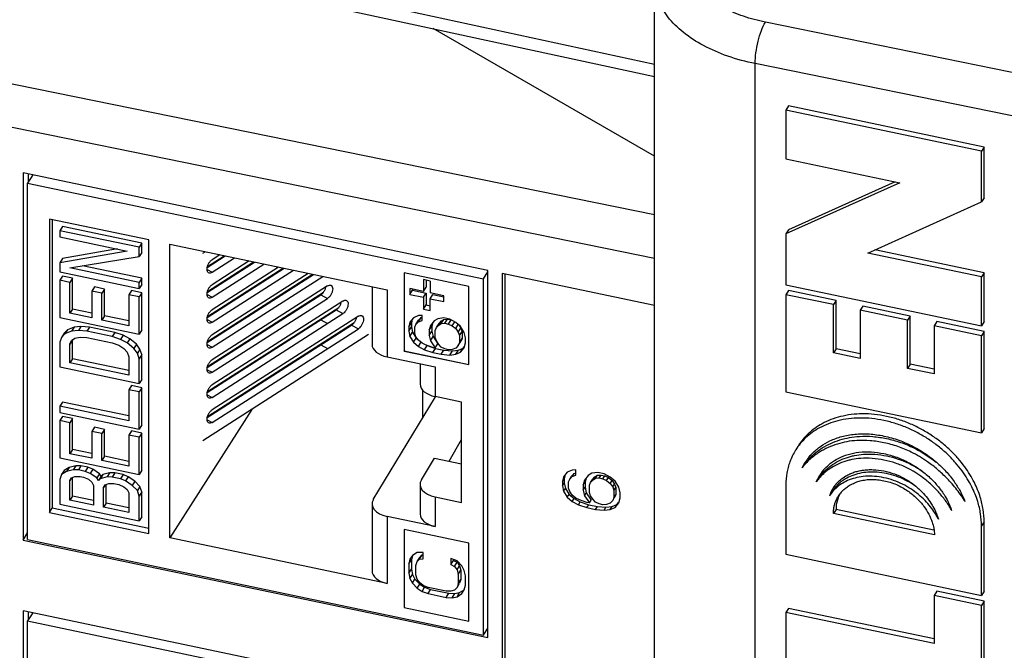
# Model space of a CAD drawing. Extents: x 0 to 42.5, y 0 to 27.
# Drawn here: x 27.9 to 28.7, y 19.1 to 19.5 of the extents above; entities that cross this region are included whole.
import ezdxf

# ---------------------------------------------------------------- set-up
doc = ezdxf.new("R2010")
doc.units = 0
doc.header["$LTSCALE"] = 1.867216
doc.header["$MEASUREMENT"] = 0
doc.layers.add('0_COMPONENTS', color=7, linetype='CONTINUOUS')

msp = doc.modelspace()

# ---------------------------------------------------------------- linework, layer by layer
at = {"layer": '0_COMPONENTS', "color": 7, "linetype": 'CONTINUOUS'}
for p, q in [((26.67669, 19.86944), (28.38905, 19.49865)), ((26.67972, 19.8593), (28.38905, 19.48916)), ((28.38905, 19.38379), (26.68128, 19.7317)), ((28.38905, 19.35068), (26.6736, 19.70016)), ((28.38905, 18.89954), (28.38905, 19.56252)), ((30.25518, 19.16753), (28.47351, 19.5305)), ((28.38905, 19.42847), (28.22083, 19.52559)), ((28.46582, 18.83651), (28.46582, 19.49895)), ((30.24749, 19.13599), (28.46582, 19.49895)), ((28.4912, 19.46675), (28.48921, 19.46359)), ((28.48921, 19.46359), (28.48921, 19.42643)), ((28.63808, 19.4323), (28.48921, 19.46359)), ((28.64007, 19.43547), (28.4912, 19.46675)), ((28.64007, 19.43547), (28.63808, 19.4323)), ((28.64007, 19.39689), (28.64007, 19.43547)), ((28.48921, 19.42643), (28.57582, 19.40823)), ((28.63808, 19.39372), (28.63808, 19.4323)), ((27.90874, 19.41589), (27.90874, 19.13631)), ((28.2623, 19.3416), (27.90874, 19.41589)), ((27.91616, 19.41433), (27.91223, 19.40809)), ((27.91273, 19.41505), (27.91273, 19.40888)), ((27.91223, 19.13684), (27.91223, 19.40809)), ((27.91223, 19.40809), (28.25894, 19.33523)), ((28.57582, 19.40823), (28.48921, 19.36928)), ((28.57238, 19.40896), (28.4912, 19.37244)), ((28.64007, 19.39689), (28.63808, 19.39372)), ((28.55147, 19.35477), (28.63808, 19.39372)), ((27.92881, 19.38067), (27.92881, 19.15729)), ((28.00446, 19.36478), (27.92881, 19.38067)), ((27.931, 19.38021), (27.931, 19.16077)), ((27.93868, 19.37498), (27.93668, 19.37181)), ((27.99898, 19.36231), (27.93868, 19.37498)), ((27.93668, 19.37181), (27.93668, 19.3671)), ((27.99698, 19.35914), (27.93668, 19.37181)), ((27.93668, 19.3671), (27.988, 19.35632)), ((28.4912, 19.37244), (28.48921, 19.36928)), ((28.48921, 19.36928), (28.48921, 19.3307)), ((27.99898, 19.36231), (27.99698, 19.35914)), ((27.99698, 19.35207), (27.99698, 19.35914)), ((27.99898, 19.35524), (27.99898, 19.36231)), ((28.00446, 19.14139), (28.00446, 19.36478)), ((28.02035, 19.13805), (28.02035, 19.36144)), ((28.02035, 19.36144), (28.18575, 19.32668)), ((27.988, 19.35632), (27.93668, 19.34745)), ((27.93868, 19.35062), (27.93668, 19.34745)), ((27.98063, 19.35786), (27.93868, 19.35062)), ((27.94438, 19.34348), (27.99698, 19.35207)), ((27.99898, 19.35524), (27.99698, 19.35207)), ((28.04548, 19.35465), (28.04724, 19.35578)), ((28.04887, 19.34381), (28.06253, 19.35257)), ((28.04907, 19.34464), (28.06171, 19.35274)), ((28.05843, 19.35343), (28.05261, 19.3497)), ((28.05261, 19.34017), (28.06962, 19.35108)), ((28.63808, 19.33657), (28.55147, 19.35477)), ((28.64007, 19.33973), (28.5569, 19.35721)), ((27.93668, 19.34745), (27.93668, 19.34038)), ((27.99698, 19.33242), (27.94438, 19.34348)), ((27.99898, 19.33559), (27.95398, 19.34504)), ((28.04887, 19.32476), (28.08491, 19.34787)), ((28.04887, 19.30571), (28.10728, 19.34317)), ((28.04907, 19.32559), (28.08409, 19.34804)), ((28.04907, 19.30653), (28.10647, 19.34334)), ((28.08081, 19.34873), (28.05261, 19.33065)), ((28.05261, 19.32112), (28.092, 19.34638)), ((28.10319, 19.34403), (28.05261, 19.3116)), ((27.93668, 19.34038), (27.99698, 19.32771)), ((27.93868, 19.33726), (27.93668, 19.33409)), ((27.94638, 19.33564), (27.93868, 19.33726)), ((27.94638, 19.33564), (27.94438, 19.33247)), ((27.94638, 19.31206), (27.94638, 19.33564)), ((27.99898, 19.33559), (27.99698, 19.33242)), ((27.99898, 19.33087), (27.99898, 19.33559)), ((28.04873, 19.34219), (28.05261, 19.34017)), ((28.04887, 19.28666), (28.12966, 19.33847)), ((28.04907, 19.28748), (28.12885, 19.33864)), ((28.05261, 19.30207), (28.11438, 19.34168)), ((28.12557, 19.33933), (28.05261, 19.29254)), ((28.05261, 19.28302), (28.13676, 19.33697)), ((28.19864, 19.33972), (28.19864, 19.28019)), ((28.24797, 19.32936), (28.19864, 19.33972)), ((28.19874, 19.33972), (28.19874, 19.28034)), ((28.25894, 19.33523), (28.2623, 19.34057)), ((28.2623, 19.06201), (28.2623, 19.3416)), ((28.27326, 19.33929), (28.27326, 18.7263)), ((28.38905, 19.31496), (28.27326, 19.33929)), ((28.27526, 19.33887), (28.27526, 18.72947)), ((28.64007, 19.33973), (28.63808, 19.33657)), ((28.63808, 19.29942), (28.63808, 19.33657)), ((28.64007, 19.30258), (28.64007, 19.33973)), ((27.93668, 19.33409), (27.93668, 19.3058)), ((27.94438, 19.33247), (27.93668, 19.33409)), ((27.94438, 19.3089), (27.94438, 19.33247)), ((27.96305, 19.32899), (27.96106, 19.32583)), ((27.97075, 19.32737), (27.96305, 19.32899)), ((27.99698, 19.32771), (27.99698, 19.33242)), ((27.99898, 19.33087), (27.99698, 19.32771)), ((28.14043, 19.32981), (28.05261, 19.27349)), ((28.17424, 19.3291), (28.17424, 19.28516)), ((28.21341, 19.33457), (28.21341, 19.32557)), ((28.21859, 19.33348), (28.21341, 19.33457)), ((28.21341, 19.32557), (28.21541, 19.32873)), ((28.21541, 19.33415), (28.21541, 19.32873)), ((28.21859, 19.33348), (28.21859, 19.32448)), ((28.24797, 19.26982), (28.24797, 19.32936)), ((28.25894, 19.06399), (28.25894, 19.33523)), ((28.48921, 19.3307), (28.63808, 19.29942)), ((27.96106, 19.32583), (27.96106, 19.30539)), ((27.96876, 19.32421), (27.96106, 19.32583)), ((27.97075, 19.32737), (27.96876, 19.32421)), ((27.96876, 19.30378), (27.96876, 19.32421)), ((27.97075, 19.30694), (27.97075, 19.32737)), ((27.99128, 19.3262), (27.98928, 19.32304)), ((27.98928, 19.32304), (27.98928, 19.29946)), ((27.99698, 19.32142), (27.98928, 19.32304)), ((27.99898, 19.32459), (27.99128, 19.3262)), ((27.99898, 19.32459), (27.99698, 19.32142)), ((27.99698, 19.29313), (27.99698, 19.32142)), ((27.99898, 19.29629), (27.99898, 19.32459)), ((28.04873, 19.32314), (28.05261, 19.32112)), ((28.04887, 19.26761), (28.13523, 19.32298)), ((28.04907, 19.26843), (28.13723, 19.32496)), ((28.13523, 19.32298), (28.14043, 19.32028)), ((28.18575, 19.32668), (28.18575, 19.27575)), ((28.20306, 19.32775), (28.20306, 19.32325)), ((28.21341, 19.32557), (28.20306, 19.32775)), ((28.20306, 19.32325), (28.20505, 19.32641)), ((28.20306, 19.32325), (28.21341, 19.32107)), ((28.20505, 19.32733), (28.20505, 19.32641)), ((28.20505, 19.32641), (28.21541, 19.32423)), ((28.21341, 19.32107), (28.21541, 19.32423)), ((28.21341, 19.32107), (28.21341, 19.31207)), ((28.21541, 19.32423), (28.21541, 19.31523)), ((28.22895, 19.3223), (28.21859, 19.32448)), ((28.21859, 19.31998), (28.22059, 19.32315)), ((28.22059, 19.32315), (28.22877, 19.32143)), ((28.22895, 19.3178), (28.22895, 19.3223)), ((28.4912, 19.32624), (28.48921, 19.32308)), ((28.48921, 19.32308), (28.48921, 19.24925)), ((28.52539, 19.31548), (28.48921, 19.32308)), ((28.52738, 19.31864), (28.4912, 19.32624)), ((28.04907, 19.24938), (28.14894, 19.31342)), ((28.05261, 19.26397), (28.14043, 19.32028)), ((28.15214, 19.31826), (28.05261, 19.25444)), ((28.21341, 19.31207), (28.21541, 19.31523)), ((28.21541, 19.31523), (28.21859, 19.31456)), ((28.21859, 19.31098), (28.21859, 19.31998)), ((28.21859, 19.31998), (28.22895, 19.3178)), ((28.52738, 19.31864), (28.52539, 19.31548)), ((28.52539, 19.2788), (28.52539, 19.31548)), ((28.52738, 19.28197), (28.52738, 19.31864)), ((28.54766, 19.31438), (28.54567, 19.31121)), ((28.58361, 19.30683), (28.54766, 19.31438)), ((27.93668, 19.3058), (27.99698, 19.29313)), ((27.94638, 19.31206), (27.94438, 19.3089)), ((27.96106, 19.30539), (27.94438, 19.3089)), ((27.96106, 19.30898), (27.94638, 19.31206)), ((27.97075, 19.30694), (27.96876, 19.30378)), ((27.98928, 19.30305), (27.97075, 19.30694)), ((28.04887, 19.24856), (28.14694, 19.31144)), ((28.05261, 19.24491), (28.15214, 19.30874)), ((28.16385, 19.30672), (28.05261, 19.23539)), ((28.14694, 19.31144), (28.15214, 19.30874)), ((28.20584, 19.30556), (28.20309, 19.30223)), ((28.20952, 19.30713), (28.20584, 19.30556)), ((28.21227, 19.30733), (28.20952, 19.30713)), ((28.20952, 19.30244), (28.21151, 19.30561)), ((28.20968, 19.30365), (28.21151, 19.30561)), ((28.21151, 19.30561), (28.21227, 19.30588)), ((28.21227, 19.30343), (28.21227, 19.30733)), ((28.21341, 19.31207), (28.21859, 19.31098)), ((28.54567, 19.31121), (28.54567, 19.27454)), ((28.58162, 19.30366), (28.54567, 19.31121)), ((28.58361, 19.30683), (28.58162, 19.30366)), ((28.58361, 19.27015), (28.58361, 19.30683)), ((27.94766, 19.29843), (27.94253, 19.29637)), ((27.94766, 19.29843), (27.94566, 19.29527)), ((27.95279, 19.29893), (27.94766, 19.29843)), ((27.95279, 19.29893), (27.9508, 19.29576)), ((27.95921, 19.29836), (27.95279, 19.29893)), ((27.95921, 19.29836), (27.95721, 19.2952)), ((27.97845, 19.29432), (27.95921, 19.29836)), ((27.98928, 19.29946), (27.96876, 19.30378)), ((28.04873, 19.30409), (28.05261, 19.30207)), ((28.04887, 19.2295), (28.15865, 19.2999)), ((28.04907, 19.23033), (28.16065, 19.30187)), ((28.13523, 19.30393), (28.14043, 19.30123)), ((28.15865, 19.2999), (28.16385, 19.29719)), ((28.20309, 19.30223), (28.20217, 19.29852)), ((28.20217, 19.29852), (28.20417, 19.30168)), ((28.20217, 19.29539), (28.20417, 19.29856)), ((28.20217, 19.29852), (28.20217, 19.29539)), ((28.20482, 19.30432), (28.20417, 19.30168)), ((28.20417, 19.30168), (28.20417, 19.29856)), ((28.20417, 19.29856), (28.20508, 19.29446)), ((28.20676, 19.29833), (28.20768, 19.30048)), ((28.20676, 19.29365), (28.20676, 19.29833)), ((28.20768, 19.30048), (28.20968, 19.30365)), ((28.20768, 19.30048), (28.20952, 19.30244)), ((28.20952, 19.30244), (28.21227, 19.30343)), ((28.2187, 19.29973), (28.21778, 19.29602)), ((28.21778, 19.29602), (28.21978, 19.29918)), ((28.22146, 19.30306), (28.2187, 19.29973)), ((28.22043, 19.30182), (28.21978, 19.29918)), ((28.21978, 19.29918), (28.21978, 19.29528)), ((28.22421, 19.30482), (28.22146, 19.30306)), ((28.22237, 19.29583), (28.22329, 19.29799)), ((28.22329, 19.29799), (28.22529, 19.30115)), ((28.22329, 19.29799), (28.22513, 19.29994)), ((28.2288, 19.30542), (28.22421, 19.30482)), ((28.22513, 19.29994), (28.22712, 19.30311)), ((28.22513, 19.29994), (28.22697, 19.30112)), ((28.22529, 19.30115), (28.22712, 19.30311)), ((28.22697, 19.30112), (28.22896, 19.30428)), ((28.22697, 19.30112), (28.22972, 19.30132)), ((28.22712, 19.30311), (28.22896, 19.30428)), ((28.23339, 19.30446), (28.2288, 19.30542)), ((28.22896, 19.30428), (28.23172, 19.30449)), ((28.22972, 19.30132), (28.23172, 19.30449)), ((28.22972, 19.30132), (28.23248, 19.30074)), ((28.23172, 19.30449), (28.23434, 19.30394)), ((28.23248, 19.30074), (28.23441, 19.30382)), ((28.23248, 19.30074), (28.23523, 19.29938)), ((28.23799, 19.30193), (28.23339, 19.30446)), ((28.23523, 19.29938), (28.23716, 19.30245)), ((28.23523, 19.29938), (28.23799, 19.29724)), ((28.24166, 19.29881), (28.23799, 19.30193)), ((28.23799, 19.29724), (28.23991, 19.3003)), ((28.24025, 19.30001), (28.24182, 19.29768)), ((28.24441, 19.29433), (28.24166, 19.29881)), ((28.58162, 19.26699), (28.58162, 19.30366)), ((28.60389, 19.30256), (28.6019, 19.2994)), ((28.6019, 19.2994), (28.6019, 19.26272)), ((28.63808, 19.2918), (28.6019, 19.2994)), ((28.64007, 19.29496), (28.60389, 19.30256)), ((28.64007, 19.30258), (28.63808, 19.29942)), ((27.93797, 19.2906), (27.93668, 19.28694)), ((27.93996, 19.29376), (27.93797, 19.2906)), ((27.94053, 19.2932), (27.93797, 19.2906)), ((27.94253, 19.29637), (27.93996, 19.29376)), ((27.94253, 19.29637), (27.94053, 19.2932)), ((27.94566, 19.29527), (27.94053, 19.2932)), ((27.9508, 19.29576), (27.94566, 19.29527)), ((27.94823, 19.29001), (27.95208, 19.29078)), ((27.95721, 19.2952), (27.9508, 19.29576)), ((27.95208, 19.29078), (27.95721, 19.29048)), ((27.97645, 19.29116), (27.95721, 19.2952)), ((27.95721, 19.29048), (27.97645, 19.28644)), ((27.97845, 19.29432), (27.97645, 19.29116)), ((27.98287, 19.28902), (27.97645, 19.29116)), ((27.98486, 19.29219), (27.97845, 19.29432)), ((27.98486, 19.29219), (27.98287, 19.28902)), ((27.99, 19.28954), (27.98486, 19.29219)), ((27.99898, 19.29629), (27.99698, 19.29313)), ((28.17166, 19.29267), (28.04544, 19.21174)), ((28.05261, 19.22586), (28.16385, 19.29719)), ((28.20217, 19.29539), (28.20309, 19.29129)), ((28.20309, 19.29129), (28.20508, 19.29446)), ((28.20309, 19.29129), (28.20584, 19.28681)), ((28.20508, 19.29446), (28.20784, 19.28997)), ((28.20768, 19.29111), (28.20676, 19.29365)), ((28.20952, 19.28838), (28.20768, 19.29111)), ((28.21778, 19.29602), (28.21778, 19.29211)), ((28.21778, 19.29211), (28.21978, 19.29528)), ((28.21778, 19.29211), (28.2187, 19.28801)), ((28.2187, 19.28801), (28.2207, 19.29118)), ((28.21978, 19.29528), (28.2207, 19.29118)), ((28.2207, 19.29118), (28.22437, 19.28572)), ((28.22237, 19.29037), (28.22237, 19.29583)), ((28.23799, 19.29724), (28.23982, 19.29451)), ((28.23982, 19.29451), (28.24182, 19.29768)), ((28.23982, 19.29451), (28.24074, 19.29198)), ((28.24074, 19.29198), (28.24274, 19.29514)), ((28.24074, 19.29198), (28.24074, 19.28651)), ((28.24182, 19.29768), (28.24274, 19.29514)), ((28.24274, 19.29514), (28.24274, 19.28967)), ((28.24533, 19.29023), (28.24441, 19.29433)), ((28.64007, 19.29496), (28.63808, 19.2918)), ((28.63808, 19.21797), (28.63808, 19.2918)), ((28.64007, 19.22114), (28.64007, 19.29496)), ((27.93668, 19.28694), (27.93668, 19.26808)), ((27.94638, 19.28849), (27.94438, 19.28532)), ((27.94438, 19.28532), (27.94566, 19.2882)), ((27.94438, 19.27118), (27.94438, 19.28532)), ((27.94566, 19.2882), (27.94823, 19.29001)), ((27.94638, 19.27434), (27.94638, 19.28849)), ((27.97645, 19.28644), (27.98159, 19.28458)), ((27.98159, 19.28458), (27.98543, 19.2822)), ((27.988, 19.28637), (27.98287, 19.28902)), ((27.99, 19.28954), (27.988, 19.28637)), ((27.99313, 19.28215), (27.988, 19.28637)), ((27.99513, 19.28531), (27.99, 19.28954)), ((27.99513, 19.28531), (27.99313, 19.28215)), ((27.99769, 19.28163), (27.99513, 19.28531)), ((28.04873, 19.28504), (28.05261, 19.28302)), ((28.13523, 19.28488), (28.14043, 19.28218)), ((28.20584, 19.28681), (28.20784, 19.28997)), ((28.20584, 19.28681), (28.20952, 19.28369)), ((28.20784, 19.28997), (28.20925, 19.28877)), ((28.21227, 19.28624), (28.20952, 19.28838)), ((28.20952, 19.28369), (28.21145, 19.28676)), ((28.20952, 19.28369), (28.21411, 19.28116)), ((28.21503, 19.28488), (28.21227, 19.28624)), ((28.21411, 19.28116), (28.2161, 19.28433)), ((28.22054, 19.28294), (28.21503, 19.28488)), ((28.21525, 19.2848), (28.2161, 19.28433)), ((28.2161, 19.28433), (28.22253, 19.2822)), ((28.2187, 19.28801), (28.22237, 19.28255)), ((28.22329, 19.28783), (28.22237, 19.29037)), ((28.22237, 19.28255), (28.22437, 19.28572)), ((28.22513, 19.2851), (28.22329, 19.28783)), ((28.22697, 19.28315), (28.22513, 19.2851)), ((28.22972, 19.28179), (28.22697, 19.28315)), ((28.23982, 19.28435), (28.23799, 19.2824)), ((28.23982, 19.28435), (28.24182, 19.28752)), ((28.24074, 19.28651), (28.23982, 19.28435)), ((28.24074, 19.28651), (28.24274, 19.28967)), ((28.24274, 19.28967), (28.24182, 19.28752)), ((28.24365, 19.28245), (28.24468, 19.28369)), ((28.24441, 19.28261), (28.24533, 19.28632)), ((28.24533, 19.28632), (28.24533, 19.29023)), ((27.98543, 19.2822), (27.988, 19.2793)), ((27.988, 19.2793), (27.98928, 19.27589)), ((27.98928, 19.27589), (27.98928, 19.26174)), ((27.9957, 19.27847), (27.99313, 19.28215)), ((27.99769, 19.28163), (27.9957, 19.27847)), ((27.99698, 19.27427), (27.9957, 19.27847)), ((27.99898, 19.27743), (27.99698, 19.27427)), ((27.99898, 19.27743), (27.99769, 19.28163)), ((27.99898, 19.25857), (27.99898, 19.27743)), ((28.18575, 19.27575), (28.22232, 19.26807)), ((28.19864, 19.28019), (28.19874, 19.28034)), ((28.19864, 19.28019), (28.24797, 19.26982)), ((28.19874, 19.28034), (28.24797, 19.27)), ((28.21411, 19.28116), (28.22054, 19.27903)), ((28.22237, 19.28255), (28.22054, 19.28294)), ((28.22054, 19.27903), (28.22253, 19.2822)), ((28.22054, 19.27903), (28.22697, 19.27768)), ((28.22253, 19.2822), (28.22896, 19.28085)), ((28.22697, 19.27768), (28.22896, 19.28085)), ((28.22697, 19.27768), (28.23339, 19.27711)), ((28.22896, 19.28085), (28.23539, 19.28028)), ((28.23248, 19.28121), (28.22972, 19.28179)), ((28.23523, 19.28141), (28.23248, 19.28121)), ((28.23339, 19.27711), (28.23539, 19.28028)), ((28.23339, 19.27711), (28.23799, 19.27771)), ((28.23799, 19.2824), (28.23523, 19.28141)), ((28.23539, 19.28028), (28.23998, 19.28087)), ((28.23799, 19.27771), (28.23998, 19.28087)), ((28.23799, 19.27771), (28.24166, 19.27928)), ((28.23998, 19.28087), (28.24365, 19.28245)), ((28.24166, 19.27928), (28.24441, 19.28261)), ((28.24166, 19.27928), (28.24365, 19.28245)), ((28.52738, 19.28197), (28.52539, 19.2788)), ((28.54567, 19.27454), (28.52539, 19.2788)), ((28.54567, 19.27812), (28.52738, 19.28197)), ((27.93668, 19.26808), (27.99698, 19.25541)), ((27.94638, 19.27434), (27.94438, 19.27118)), ((27.98928, 19.26174), (27.94438, 19.27118)), ((27.98928, 19.26532), (27.94638, 19.27434)), ((27.99698, 19.25541), (27.99698, 19.27427)), ((28.2108, 19.27049), (28.2108, 19.25492)), ((28.22232, 19.26807), (28.22232, 19.24551)), ((28.58361, 19.27015), (28.58162, 19.26699)), ((28.6019, 19.26631), (28.58361, 19.27015)), ((28.04873, 19.26598), (28.05261, 19.26397)), ((28.6019, 19.26272), (28.58162, 19.26699)), ((27.99128, 19.2539), (27.98928, 19.25074)), ((27.99898, 19.25228), (27.99128, 19.2539)), ((27.99898, 19.25857), (27.99698, 19.25541)), ((27.98928, 19.25074), (27.98928, 19.22716)), ((27.99698, 19.24912), (27.98928, 19.25074)), ((27.99898, 19.25228), (27.99698, 19.24912)), ((27.99698, 19.22083), (27.99698, 19.24912)), ((27.99898, 19.22399), (27.99898, 19.25228)), ((28.04873, 19.24693), (28.05261, 19.24491)), ((28.21272, 19.25041), (28.21272, 19.22912)), ((28.48921, 19.24925), (28.63808, 19.21797)), ((27.93868, 19.24138), (27.93668, 19.23821)), ((27.93668, 19.23821), (27.93668, 19.2335)), ((27.98928, 19.22716), (27.93668, 19.23821)), ((27.98928, 19.23075), (27.93868, 19.24138)), ((28.17524, 19.16722), (28.22255, 19.24536)), ((28.24221, 19.24133), (28.22232, 19.24551)), ((28.24221, 19.16492), (28.24221, 19.24133)), ((27.93668, 19.2335), (27.99698, 19.22083)), ((28.08273, 19.23565), (28.02035, 19.13805)), ((27.93868, 19.23038), (27.93668, 19.22721)), ((27.93668, 19.22721), (27.93668, 19.19892)), ((27.94438, 19.22559), (27.93668, 19.22721)), ((27.94638, 19.22876), (27.93868, 19.23038)), ((27.94638, 19.22876), (27.94438, 19.22559)), ((27.94438, 19.20202), (27.94438, 19.22559)), ((27.94638, 19.20518), (27.94638, 19.22876)), ((27.99898, 19.22399), (27.99698, 19.22083)), ((28.04873, 19.22788), (28.05261, 19.22586)), ((27.96305, 19.22211), (27.96106, 19.21895)), ((27.96106, 19.21895), (27.96106, 19.19851)), ((27.96876, 19.21733), (27.96106, 19.21895)), ((27.97075, 19.22049), (27.96305, 19.22211)), ((27.97075, 19.22049), (27.96876, 19.21733)), ((27.96876, 19.1969), (27.96876, 19.21733)), ((27.97075, 19.20006), (27.97075, 19.22049)), ((27.99128, 19.21932), (27.98928, 19.21616)), ((27.98928, 19.21616), (27.98928, 19.19258)), ((27.99698, 19.21454), (27.98928, 19.21616)), ((27.99898, 19.21771), (27.99128, 19.21932)), ((27.99898, 19.21771), (27.99698, 19.21454)), ((27.99898, 19.18941), (27.99898, 19.21771)), ((28.64007, 19.22114), (28.63808, 19.21797)), ((27.99698, 19.18625), (27.99698, 19.21454)), ((28.23301, 19.19622), (28.24221, 19.21278)), ((27.94638, 19.20518), (27.94438, 19.20202)), ((27.96106, 19.19851), (27.94438, 19.20202)), ((27.96106, 19.2021), (27.94638, 19.20518)), ((27.93668, 19.19892), (27.99698, 19.18625)), ((27.97075, 19.20006), (27.96876, 19.1969)), ((27.98928, 19.19258), (27.96876, 19.1969)), ((27.98928, 19.19617), (27.97075, 19.20006)), ((28.21181, 19.18209), (28.22179, 19.19858)), ((28.22179, 19.19858), (28.24221, 19.19429)), ((28.5015, 19.1912), (28.50385, 19.19548)), ((27.93797, 19.18608), (27.93668, 19.18242)), ((27.93996, 19.18924), (27.93797, 19.18608)), ((27.94182, 19.18841), (27.93797, 19.18608)), ((27.94381, 19.19158), (27.93996, 19.18924)), ((27.94381, 19.19158), (27.94182, 19.18841)), ((27.94695, 19.18969), (27.94182, 19.18841)), ((27.94894, 19.19285), (27.94381, 19.19158)), ((27.94894, 19.19285), (27.94695, 19.18969)), ((27.9508, 19.18967), (27.94695, 19.18969)), ((27.95279, 19.19283), (27.94894, 19.19285)), ((27.95279, 19.19283), (27.9508, 19.18967)), ((27.95593, 19.18859), (27.9508, 19.18967)), ((27.95792, 19.19175), (27.95279, 19.19283)), ((27.95792, 19.19175), (27.95593, 19.18859)), ((27.95978, 19.18699), (27.95593, 19.18859)), ((27.96177, 19.19016), (27.95792, 19.19175)), ((27.96177, 19.19016), (27.95978, 19.18699)), ((27.96491, 19.18356), (27.95978, 19.18699)), ((27.9669, 19.18672), (27.96177, 19.19016)), ((27.9669, 19.18672), (27.96491, 19.18356)), ((27.96819, 19.18488), (27.9669, 19.18672)), ((27.96947, 19.18618), (27.96747, 19.18302)), ((27.96947, 19.18618), (27.96819, 19.18488)), ((27.9746, 19.18746), (27.96947, 19.18618)), ((27.9746, 19.18746), (27.97261, 19.1843)), ((27.97845, 19.18744), (27.9746, 19.18746)), ((27.97845, 19.18744), (27.97645, 19.18428)), ((27.98486, 19.18609), (27.97845, 19.18744)), ((27.98486, 19.18609), (27.98287, 19.18293)), ((27.98871, 19.1845), (27.98486, 19.18609)), ((27.99898, 19.18941), (27.99698, 19.18625)), ((28.32284, 19.1879), (28.32004, 19.18452)), ((28.32125, 19.18598), (28.3205, 19.18296)), ((28.32657, 19.1895), (28.32284, 19.1879)), ((28.3261, 19.18496), (28.32797, 19.18695)), ((28.32937, 19.18971), (28.32657, 19.1895)), ((28.32657, 19.18474), (28.32797, 19.18695)), ((28.32657, 19.18474), (28.32937, 19.18574)), ((28.32797, 19.18695), (28.32883, 19.18726)), ((28.32937, 19.18574), (28.32937, 19.18971)), ((28.3415, 19.18716), (28.3387, 19.18536)), ((28.34617, 19.18776), (28.3415, 19.18716)), ((28.34383, 19.18441), (28.3457, 19.18561)), ((28.3443, 19.18339), (28.3457, 19.18561)), ((28.3457, 19.18561), (28.34849, 19.18581)), ((28.35083, 19.18678), (28.34617, 19.18776)), ((28.3471, 19.1836), (28.34849, 19.18581)), ((28.34849, 19.18581), (28.35129, 19.18523)), ((28.3555, 19.18422), (28.35083, 19.18678)), ((28.51225, 19.18049), (28.51499, 19.18579)), ((27.93668, 19.18242), (27.93668, 19.16356)), ((27.94438, 19.18158), (27.94566, 19.18367)), ((27.94569, 19.18366), (27.94438, 19.18158)), ((27.94438, 19.16665), (27.94438, 19.18158)), ((27.94566, 19.18367), (27.94823, 19.18471)), ((27.94638, 19.16982), (27.94638, 19.18396)), ((27.94823, 19.18471), (27.95208, 19.18468)), ((27.95208, 19.18468), (27.95464, 19.18414)), ((27.95464, 19.18414), (27.95849, 19.18255)), ((27.95849, 19.18255), (27.96106, 19.18044)), ((27.96106, 19.18044), (27.96234, 19.17781)), ((27.96619, 19.18172), (27.96491, 19.18356)), ((27.96819, 19.18488), (27.96619, 19.18172)), ((27.96747, 19.18302), (27.96619, 19.18172)), ((27.97261, 19.1843), (27.96747, 19.18302)), ((27.97004, 19.17619), (27.97132, 19.17828)), ((27.97135, 19.17827), (27.97004, 19.17619)), ((27.97132, 19.17828), (27.97389, 19.17931)), ((27.97203, 19.16443), (27.97203, 19.17857)), ((27.97645, 19.18428), (27.97261, 19.1843)), ((27.97389, 19.17931), (27.97774, 19.17929)), ((27.98287, 19.18293), (27.97645, 19.18428)), ((27.97774, 19.17929), (27.98159, 19.17848)), ((27.98159, 19.17848), (27.98543, 19.17689)), ((27.98672, 19.18133), (27.98287, 19.18293)), ((27.98871, 19.1845), (27.98672, 19.18133)), ((27.99185, 19.1779), (27.98672, 19.18133)), ((27.99384, 19.18106), (27.98871, 19.1845)), ((27.99384, 19.18106), (27.99185, 19.1779)), ((27.99769, 19.17711), (27.99384, 19.18106)), ((28.2108, 19.17868), (28.2108, 19.15612)), ((28.32004, 19.18452), (28.31911, 19.18075)), ((28.31911, 19.18075), (28.3205, 19.18296)), ((28.31911, 19.18075), (28.31911, 19.17757)), ((28.31911, 19.17757), (28.3205, 19.17979)), ((28.3205, 19.18296), (28.3205, 19.17979)), ((28.3205, 19.17979), (28.32144, 19.17562)), ((28.32377, 19.18056), (28.32471, 19.18275)), ((28.32377, 19.1758), (28.32377, 19.18056)), ((28.32471, 19.18275), (28.3261, 19.18496)), ((28.32471, 19.18275), (28.32657, 19.18474)), ((28.3359, 19.18198), (28.33497, 19.17821)), ((28.33497, 19.17821), (28.33637, 19.18042)), ((28.33497, 19.17821), (28.33497, 19.17424)), ((28.3387, 19.18536), (28.3359, 19.18198)), ((28.33711, 19.18344), (28.33637, 19.18042)), ((28.33637, 19.18042), (28.33637, 19.17646)), ((28.33963, 19.17802), (28.34057, 19.18021)), ((28.34057, 19.18021), (28.34196, 19.18242)), ((28.34057, 19.18021), (28.34243, 19.1822)), ((28.34196, 19.18242), (28.34383, 19.18441)), ((28.34243, 19.1822), (28.34383, 19.18441)), ((28.34243, 19.1822), (28.3443, 19.18339)), ((28.3443, 19.18339), (28.3471, 19.1836)), ((28.3471, 19.1836), (28.3499, 19.18301)), ((28.3499, 19.18301), (28.35129, 19.18523)), ((28.3499, 19.18301), (28.3527, 19.18163)), ((28.35129, 19.18523), (28.35409, 19.18384)), ((28.3527, 19.18163), (28.35409, 19.18384)), ((28.3527, 19.18163), (28.3555, 19.17945)), ((28.35409, 19.18384), (28.35689, 19.18167)), ((28.35923, 19.18105), (28.3555, 19.18422)), ((28.3555, 19.17945), (28.35689, 19.18167)), ((28.3555, 19.17945), (28.35736, 19.17668)), ((28.35689, 19.18167), (28.35876, 19.17889)), ((28.35736, 19.17668), (28.35876, 19.17889)), ((28.35876, 19.17889), (28.35969, 19.17632)), ((28.36203, 19.17649), (28.35923, 19.18105)), ((28.48913, 19.1783), (28.48913, 19.12543)), ((27.96234, 19.17781), (27.96234, 19.16288)), ((27.97004, 19.16126), (27.97004, 19.17619)), ((27.98543, 19.17689), (27.988, 19.17478)), ((27.988, 19.17478), (27.98928, 19.17215)), ((27.98928, 19.17215), (27.98928, 19.15722)), ((27.9957, 19.17394), (27.99185, 19.1779)), ((27.99769, 19.17711), (27.9957, 19.17394)), ((27.99698, 19.16975), (27.9957, 19.17394)), ((27.99898, 19.17291), (27.99698, 19.16975)), ((27.99898, 19.17291), (27.99769, 19.17711)), ((27.99898, 19.15405), (27.99898, 19.17291)), ((28.31911, 19.17757), (28.32004, 19.17341)), ((28.32004, 19.17341), (28.32144, 19.17562)), ((28.32004, 19.17341), (28.32284, 19.16885)), ((28.32144, 19.17562), (28.32424, 19.17107)), ((28.32284, 19.16885), (28.32424, 19.17107)), ((28.32471, 19.17322), (28.32377, 19.1758)), ((28.32424, 19.17107), (28.32797, 19.1679)), ((28.32657, 19.17045), (28.32471, 19.17322)), ((28.33497, 19.17424), (28.33637, 19.17646)), ((28.33497, 19.17424), (28.3359, 19.17008)), ((28.3359, 19.17008), (28.3373, 19.17229)), ((28.33637, 19.17646), (28.3373, 19.17229)), ((28.3373, 19.17229), (28.34103, 19.16674)), ((28.33963, 19.17247), (28.33963, 19.17802)), ((28.34057, 19.16989), (28.33963, 19.17247)), ((28.35736, 19.17668), (28.35829, 19.1741)), ((28.35829, 19.1741), (28.35969, 19.17632)), ((28.35829, 19.1741), (28.35829, 19.16855)), ((28.35829, 19.16855), (28.35969, 19.17076)), ((28.35969, 19.17076), (28.35876, 19.16858)), ((28.35969, 19.17632), (28.35969, 19.17076)), ((28.36296, 19.17233), (28.36203, 19.17649)), ((28.36296, 19.16836), (28.36296, 19.17233)), ((27.93668, 19.16356), (27.99698, 19.15088)), ((27.94638, 19.16982), (27.94438, 19.16665)), ((27.96234, 19.16288), (27.94438, 19.16665)), ((27.96234, 19.16646), (27.94638, 19.16982)), ((27.97203, 19.16443), (27.97004, 19.16126)), ((27.98928, 19.1608), (27.97203, 19.16443)), ((27.99698, 19.15088), (27.99698, 19.16975)), ((28.17424, 19.16381), (28.17424, 19.11287)), ((28.22232, 19.1691), (28.22232, 19.14654)), ((28.22232, 19.1691), (28.24221, 19.16492)), ((28.32284, 19.16885), (28.32657, 19.16569)), ((28.32937, 19.16827), (28.32657, 19.17045)), ((28.32657, 19.16569), (28.32797, 19.1679)), ((28.32657, 19.16569), (28.33124, 19.16312)), ((28.32797, 19.1679), (28.33263, 19.16533)), ((28.33217, 19.16689), (28.32937, 19.16827)), ((28.33124, 19.16312), (28.33263, 19.16533)), ((28.33124, 19.16312), (28.33777, 19.16095)), ((28.33777, 19.16492), (28.33217, 19.16689)), ((28.33263, 19.16533), (28.33916, 19.16317)), ((28.3359, 19.17008), (28.33963, 19.16453)), ((28.33963, 19.16453), (28.33777, 19.16492)), ((28.33777, 19.16095), (28.33916, 19.16317)), ((28.33916, 19.16317), (28.3457, 19.16179)), ((28.33963, 19.16453), (28.34103, 19.16674)), ((28.34243, 19.16712), (28.34057, 19.16989)), ((28.3443, 19.16514), (28.34243, 19.16712)), ((28.3471, 19.16375), (28.3443, 19.16514)), ((28.3499, 19.16317), (28.3471, 19.16375)), ((28.3527, 19.16337), (28.3499, 19.16317)), ((28.3555, 19.16437), (28.3527, 19.16337)), ((28.35736, 19.16636), (28.3555, 19.16437)), ((28.35689, 19.16182), (28.36062, 19.16342)), ((28.35829, 19.16855), (28.35736, 19.16636)), ((28.35861, 19.16834), (28.35876, 19.16858)), ((28.35923, 19.1612), (28.36203, 19.16459)), ((28.36062, 19.16342), (28.36177, 19.1648)), ((28.36203, 19.16459), (28.36296, 19.16836)), ((27.92881, 19.15729), (27.931, 19.16077)), ((27.92881, 19.15729), (28.00446, 19.14139)), ((27.931, 19.16077), (28.00446, 19.14534)), ((27.98928, 19.15722), (27.97004, 19.16126)), ((28.33777, 19.16095), (28.3443, 19.15958)), ((28.3443, 19.15958), (28.3457, 19.16179)), ((28.3443, 19.15958), (28.35083, 19.159)), ((28.3457, 19.16179), (28.35223, 19.16122)), ((28.35083, 19.159), (28.35223, 19.16122)), ((28.35083, 19.159), (28.3555, 19.15961)), ((28.35223, 19.16122), (28.35689, 19.16182)), ((28.3555, 19.15961), (28.35689, 19.16182)), ((28.3555, 19.15961), (28.35923, 19.1612)), ((28.52731, 19.15958), (28.52531, 19.15641)), ((28.60225, 19.14024), (28.52531, 19.15641)), ((28.6018, 19.14392), (28.52731, 19.15958)), ((27.99898, 19.15405), (27.99698, 19.15088)), ((28.18575, 19.15423), (28.18575, 19.1033)), ((28.22232, 19.14654), (28.18575, 19.15423)), ((28.64, 19.15018), (28.638, 19.14702)), ((28.64, 19.09732), (28.64, 19.15018)), ((27.90874, 19.13631), (27.91223, 19.14184)), ((28.19864, 19.14438), (28.19864, 19.08484)), ((28.24797, 19.13401), (28.19864, 19.14438)), ((28.19874, 19.14438), (28.19874, 19.085)), ((28.638, 19.09415), (28.638, 19.14702)), ((27.90874, 19.13631), (28.2623, 19.06201)), ((27.91223, 19.13684), (28.25894, 19.06399)), ((28.18575, 19.1033), (28.02035, 19.13805)), ((28.24797, 19.07447), (28.24797, 19.13401)), ((28.2086, 19.1269), (28.20493, 19.12455)), ((28.21319, 19.12672), (28.2086, 19.1269)), ((28.21319, 19.12203), (28.21319, 19.12672)), ((28.20309, 19.12181), (28.20217, 19.1181)), ((28.20217, 19.1181), (28.20417, 19.12126)), ((28.20493, 19.12455), (28.20309, 19.12181)), ((28.20498, 19.12454), (28.20417, 19.12126)), ((28.20417, 19.12126), (28.20417, 19.11423)), ((28.20768, 19.11694), (28.2086, 19.11987)), ((28.2086, 19.11987), (28.21059, 19.12304)), ((28.2086, 19.11987), (28.21044, 19.12183)), ((28.21044, 19.12183), (28.21243, 19.125)), ((28.21044, 19.12183), (28.21319, 19.12203)), ((28.21059, 19.12304), (28.21243, 19.125)), ((28.21243, 19.125), (28.21319, 19.12505)), ((28.23431, 19.12228), (28.23431, 19.11759)), ((28.2389, 19.12054), (28.23431, 19.12228)), ((28.23431, 19.11759), (28.23631, 19.12076)), ((28.23631, 19.12152), (28.23631, 19.12076)), ((28.23631, 19.12076), (28.23906, 19.1194)), ((28.23707, 19.11623), (28.23906, 19.1194)), ((28.24258, 19.11664), (28.2389, 19.12054)), ((28.23906, 19.1194), (28.2409, 19.11667)), ((28.48913, 19.12543), (28.638, 19.09415)), ((28.20217, 19.1181), (28.20217, 19.11107)), ((28.20217, 19.11107), (28.20417, 19.11423)), ((28.20217, 19.11107), (28.20309, 19.10697)), ((28.20417, 19.11423), (28.20508, 19.11013)), ((28.20768, 19.10991), (28.20768, 19.11694)), ((28.23431, 19.11759), (28.23707, 19.11623)), ((28.23707, 19.11623), (28.2389, 19.1135)), ((28.2389, 19.1135), (28.2409, 19.11667)), ((28.2389, 19.1135), (28.23982, 19.11019)), ((28.23982, 19.11019), (28.24182, 19.11335)), ((28.2409, 19.11667), (28.24182, 19.11335)), ((28.24182, 19.11335), (28.24182, 19.10632)), ((28.24441, 19.11313), (28.24258, 19.11664)), ((28.24533, 19.10903), (28.24441, 19.11313)), ((28.20309, 19.10697), (28.20508, 19.11013)), ((28.20309, 19.10697), (28.20493, 19.10346)), ((28.20493, 19.10346), (28.20692, 19.10662)), ((28.20493, 19.10346), (28.2086, 19.09956)), ((28.20508, 19.11013), (28.20692, 19.10662)), ((28.20692, 19.10662), (28.21059, 19.10272)), ((28.2086, 19.10659), (28.20768, 19.10991)), ((28.21044, 19.10386), (28.2086, 19.10659)), ((28.21319, 19.10172), (28.21044, 19.10386)), ((28.2389, 19.10022), (28.2409, 19.10339)), ((28.23982, 19.11019), (28.23982, 19.10315)), ((28.23982, 19.10315), (28.24182, 19.10632)), ((28.24182, 19.10632), (28.2409, 19.10339)), ((28.24533, 19.102), (28.24533, 19.10903)), ((28.2086, 19.09956), (28.21059, 19.10272)), ((28.2086, 19.09956), (28.21227, 19.09722)), ((28.21059, 19.10272), (28.21427, 19.10039)), ((28.21227, 19.09722), (28.21427, 19.10039)), ((28.21227, 19.09722), (28.21686, 19.09548)), ((28.21686, 19.10017), (28.21319, 19.10172)), ((28.21427, 19.10039), (28.21886, 19.09864)), ((28.23064, 19.09727), (28.21686, 19.10017)), ((28.21686, 19.09548), (28.21886, 19.09864)), ((28.21886, 19.09864), (28.23263, 19.09575)), ((28.23431, 19.09728), (28.23064, 19.09727)), ((28.23064, 19.09258), (28.23263, 19.09575)), ((28.23263, 19.09575), (28.23723, 19.09556)), ((28.23707, 19.09826), (28.23431, 19.09728)), ((28.2389, 19.10022), (28.23707, 19.09826)), ((28.23723, 19.09556), (28.2409, 19.09636)), ((28.23982, 19.10315), (28.2389, 19.10022)), ((28.2389, 19.09319), (28.2409, 19.09636)), ((28.2409, 19.09636), (28.24427, 19.09851)), ((28.24258, 19.09554), (28.24434, 19.09833)), ((28.24258, 19.09554), (28.24441, 19.09828)), ((28.24441, 19.09828), (28.24533, 19.102)), ((28.60389, 19.09728), (28.6019, 19.09412)), ((28.64, 19.0897), (28.60389, 19.09728)), ((28.64, 19.09732), (28.638, 19.09415)), ((28.21686, 19.09548), (28.23064, 19.09258)), ((28.23064, 19.09258), (28.23523, 19.0924)), ((28.23523, 19.0924), (28.23723, 19.09556)), ((28.23523, 19.0924), (28.2389, 19.09319)), ((28.2389, 19.09319), (28.24258, 19.09554)), ((28.6019, 19.09412), (28.6019, 19.05744)), ((28.638, 19.08653), (28.6019, 19.09412)), ((28.64, 19.0897), (28.638, 19.08653)), ((28.64, 19.01587), (28.64, 19.0897)), ((27.90874, 19.08249), (27.90874, 18.8029)), ((28.2623, 19.00819), (27.90874, 19.08249)), ((27.91616, 19.08092), (27.91223, 19.07468)), ((27.91273, 19.08165), (27.91273, 19.07548)), ((28.19864, 19.08484), (28.19874, 19.085)), ((28.19864, 19.08484), (28.24797, 19.07447)), ((28.19874, 19.085), (28.24797, 19.07465)), ((28.49113, 19.0843), (28.48913, 19.08114)), ((28.48913, 19.08114), (28.48913, 19.04399)), ((28.6019, 19.05744), (28.48913, 19.08114)), ((28.6019, 19.06103), (28.49113, 19.0843)), ((28.638, 19.0127), (28.638, 19.08653)), ((27.91223, 18.80344), (27.91223, 19.07468)), ((27.91223, 19.07468), (28.25894, 19.00183)), ((28.25894, 19.06399), (28.2623, 19.06932))]:
    msp.add_line(p, q, dxfattribs=at)
for centre, radius, start, end in [((28.13036, 19.3306), 0.0088, 344.41292, 348.62429), ((28.14207, 19.31906), 0.0088, 344.41292, 348.62429), ((28.15378, 19.30751), 0.0088, 344.41292, 348.62429), ((28.5416, 19.16538), 0.04787, 134.09612, 142.73299), ((28.53821, 19.17381), 0.04062, 145.51871, 147.77097), ((28.53846, 19.17364), 0.04093, 142.54064, 145.51844), ((28.54586, 19.17076), 0.03414, 154.05077, 157.81992), ((28.54385, 19.1676), 0.03412, 137.14751, 147.76623), ((28.54738, 19.16168), 0.02646, 140.7429, 147.76419), ((28.54776, 19.16138), 0.02695, 139.81452, 140.76612), ((28.54691, 19.16197), 0.0259, 147.75889, 162.57866), ((28.55092, 19.16017), 0.0236, 152.0631, 170.37025), ((28.54953, 19.15662), 0.02432, 138.84145, 147.74821), ((28.56437, 19.14153), 0.06571, 21.20331, 27.80214), ((28.55241, 19.15991), 0.02511, 170.35558, 180.76764), ((28.56152, 19.13961), 0.05722, 19.39988, 26.84363)]:
    msp.add_arc(centre, radius, start, end, dxfattribs=at)
for centre, major_axis, ratio, start_param, end_param in [((28.19174, 19.28512), (0.0175, -0.00006), 0.570641, -3.139773, -1.917796), ((28.2283, 19.25488), (0.0175, -0.00006), 0.570641, -3.139773, -1.917796), ((28.2283, 19.17872), (0.0175, 0.00006), 0.584033, 9.082283, 10.644352), ((28.19174, 19.16385), (0.0175, 0.00006), 0.584033, 9.082283, 10.644352), ((28.2283, 19.15616), (0.0175, 0.00006), 0.584033, 3.13919, 4.361167), ((28.19174, 19.11292), (0.0175, 0.00006), 0.584033, 3.13919, 4.361167)]:
    msp.add_ellipse(centre, major_axis=major_axis, ratio=ratio, start_param=start_param, end_param=end_param, dxfattribs=at)
for points, start_tangent, end_tangent in [([(28.47351, 19.5305), (28.45683, 19.53504), (28.44199, 19.54148), (28.42966, 19.54956), (28.42035, 19.55894), (28.41442, 19.56926), (28.41212, 19.58008), (28.41351, 19.59093)], (-0.979853, 0.19972), (0.286456, 0.958094)), ([(28.46582, 19.49895), (28.44493, 19.50467), (28.4264, 19.51273), (28.411, 19.52281), (28.39937, 19.53451), (28.39197, 19.54737), (28.38909, 19.56084), (28.38905, 19.56251)], (-0.979621, 0.200853), (0.001032, 0.999999)), ([(28.46582, 19.49895), (28.46635, 19.50713), (28.468, 19.51598), (28.47051, 19.52418), (28.47351, 19.5305)], (-0.008474, 0.999964), (0.524189, 0.851602)), ([(28.04992, 19.33976), (28.04985, 19.3398), (28.049, 19.3408), (28.04871, 19.34243), (28.04885, 19.34382)], (-0.89053, 0.454924), (0.196442, 0.980515)), ([(28.04885, 19.34382), (28.049, 19.34445), (28.04985, 19.34653), (28.05111, 19.34838), (28.05261, 19.3497)], (0.196442, 0.980515), (0.841809, 0.539775)), ([(28.05261, 19.34017), (28.05111, 19.33958), (28.04992, 19.33976)], (-0.841809, -0.539775), (-0.89053, 0.454924)), ([(28.04885, 19.32477), (28.049, 19.32539), (28.04985, 19.32748), (28.05111, 19.32933), (28.05261, 19.33065)], (0.196442, 0.980515), (0.841809, 0.539775)), ([(28.13884, 19.32824), (28.13799, 19.32615), (28.13672, 19.3243), (28.13523, 19.32298)], (-0.267931, -0.963438), (-0.841809, -0.539775)), ([(28.14043, 19.32981), (28.14193, 19.3304), (28.14312, 19.33022)], (0.841809, 0.539775), (0.89053, -0.454924)), ([(28.14312, 19.33022), (28.14319, 19.33018), (28.14404, 19.32918), (28.14433, 19.32754), (28.14404, 19.32553), (28.14319, 19.32344), (28.14193, 19.3216), (28.14043, 19.32028)], (0.89053, -0.454924), (-0.841809, -0.539775)), ([(28.04992, 19.32071), (28.04985, 19.32075), (28.049, 19.32175), (28.04871, 19.32338), (28.04885, 19.32477)], (-0.89053, 0.454924), (0.196442, 0.980515)), ([(28.05261, 19.32112), (28.05111, 19.32053), (28.04992, 19.32071)], (-0.841809, -0.539775), (-0.89053, 0.454924)), ([(28.15055, 19.31669), (28.1497, 19.3146), (28.14843, 19.31276), (28.14694, 19.31144)], (-0.267931, -0.963438), (-0.841809, -0.539775)), ([(28.15214, 19.31826), (28.15363, 19.31886), (28.15483, 19.31867)], (0.841809, 0.539775), (0.89053, -0.454924)), ([(28.15483, 19.31867), (28.1549, 19.31864), (28.15575, 19.31763), (28.15604, 19.316), (28.15575, 19.31399), (28.1549, 19.3119), (28.15363, 19.31006), (28.15214, 19.30874)], (0.89053, -0.454924), (-0.841809, -0.539775)), ([(28.04992, 19.30166), (28.04985, 19.3017), (28.049, 19.3027), (28.04871, 19.30433), (28.04885, 19.30571)], (-0.89053, 0.454924), (0.196442, 0.980515)), ([(28.04885, 19.30571), (28.049, 19.30634), (28.04985, 19.30843), (28.05111, 19.31028), (28.05261, 19.3116)], (0.196442, 0.980515), (0.841809, 0.539775)), ([(28.16385, 19.30672), (28.16534, 19.30731), (28.16654, 19.30713)], (0.841809, 0.539775), (0.89053, -0.454924)), ([(28.16654, 19.30713), (28.16661, 19.30709), (28.16746, 19.30609), (28.16775, 19.30446), (28.16746, 19.30245), (28.16661, 19.30036), (28.16534, 19.29851), (28.16385, 19.29719)], (0.89053, -0.454924), (-0.841809, -0.539775)), ([(28.05261, 19.30207), (28.05111, 19.30147), (28.04992, 19.30166)], (-0.841809, -0.539775), (-0.89053, 0.454924)), ([(28.16225, 19.30515), (28.16141, 19.30306), (28.16014, 19.30122), (28.15865, 19.2999)], (-0.267931, -0.963438), (-0.841809, -0.539775)), ([(28.04885, 19.28666), (28.049, 19.28729), (28.04985, 19.28938), (28.05111, 19.29122), (28.05261, 19.29254)], (0.196442, 0.980515), (0.841809, 0.539775)), ([(28.04992, 19.28261), (28.04985, 19.28264), (28.049, 19.28365), (28.04871, 19.28528), (28.04885, 19.28666)], (-0.89053, 0.454924), (0.196442, 0.980515)), ([(28.05261, 19.28302), (28.05111, 19.28242), (28.04992, 19.28261)], (-0.841809, -0.539775), (-0.89053, 0.454924)), ([(28.04885, 19.26761), (28.049, 19.26824), (28.04985, 19.27033), (28.05111, 19.27217), (28.05261, 19.27349)], (0.196442, 0.980515), (0.841809, 0.539775)), ([(28.04992, 19.26355), (28.04985, 19.26359), (28.049, 19.26459), (28.04871, 19.26623), (28.04885, 19.26761)], (-0.89053, 0.454924), (0.196442, 0.980515)), ([(28.05261, 19.26397), (28.05111, 19.26337), (28.04992, 19.26355)], (-0.841809, -0.539775), (-0.89053, 0.454924)), ([(28.04885, 19.24856), (28.049, 19.24919), (28.04985, 19.25128), (28.05111, 19.25312), (28.05261, 19.25444)], (0.196442, 0.980515), (0.841809, 0.539775)), ([(28.04992, 19.2445), (28.04985, 19.24454), (28.049, 19.24554), (28.04871, 19.24717), (28.04885, 19.24856)], (-0.89053, 0.454924), (0.196442, 0.980515)), ([(28.05261, 19.24491), (28.05111, 19.24432), (28.04992, 19.2445)], (-0.841809, -0.539775), (-0.89053, 0.454924)), ([(28.04885, 19.22951), (28.049, 19.23014), (28.04985, 19.23222), (28.05111, 19.23407), (28.05261, 19.23539)], (0.196442, 0.980515), (0.841809, 0.539775)), ([(28.64, 19.15018), (28.63926, 19.15947), (28.63705, 19.16889), (28.63504, 19.17451), (28.63252, 19.18007), (28.62914, 19.18616), (28.62519, 19.19207), (28.6202, 19.19832), (28.61462, 19.20421), (28.60795, 19.21013), (28.60073, 19.21547), (28.59259, 19.22043), (28.58406, 19.22461), (28.57498, 19.22801), (28.56576, 19.23046), (28.55652, 19.23191), (28.54741, 19.23234), (28.53885, 19.23178), (28.53068, 19.23025), (28.52343, 19.22795), (28.51673, 19.22485), (28.51111, 19.22131), (28.5061, 19.21716), (28.50212, 19.21291), (28.49871, 19.20824), (28.49856, 19.20801)], (0, 1), (-0.533281, -0.845938)), ([(28.04992, 19.22545), (28.04985, 19.22549), (28.049, 19.22649), (28.04871, 19.22812), (28.04885, 19.22951)], (-0.89053, 0.454924), (0.196442, 0.980515)), ([(28.05261, 19.22586), (28.05111, 19.22527), (28.04992, 19.22545)], (-0.841809, -0.539775), (-0.89053, 0.454924)), ([(28.638, 19.14702), (28.63726, 19.1563), (28.63506, 19.16573), (28.63304, 19.17135), (28.63053, 19.1769), (28.62715, 19.18299), (28.6232, 19.1889), (28.61821, 19.19515), (28.61262, 19.20104), (28.60595, 19.20696), (28.59874, 19.21231), (28.5906, 19.21727), (28.58206, 19.22144), (28.57299, 19.22485), (28.56377, 19.22729), (28.55452, 19.22875), (28.54542, 19.22918), (28.53686, 19.22861), (28.52868, 19.22709), (28.52144, 19.22479), (28.51474, 19.22169), (28.50912, 19.21815), (28.5041, 19.214), (28.50012, 19.20975), (28.49671, 19.20508), (28.49657, 19.20484)], (0, 1), (-0.533281, -0.845938)), ([(28.50598, 19.19853), (28.50706, 19.19989), (28.50938, 19.20245), (28.5155, 19.20763), (28.52262, 19.21178), (28.53164, 19.2151), (28.54152, 19.21688), (28.55248, 19.21704), (28.56377, 19.21548), (28.57507, 19.21228), (28.58603, 19.20751), (28.59578, 19.20166), (28.60469, 19.19465), (28.61173, 19.1876), (28.61777, 19.17993), (28.62219, 19.17274), (28.62249, 19.17218)], (0.608107, 0.793855), (0.465492, -0.885052)), ([(28.62563, 19.1653), (28.62262, 19.16999), (28.61929, 19.17456), (28.61565, 19.17899), (28.61173, 19.18324), (28.60467, 19.18985), (28.59695, 19.19582), (28.59082, 19.19979), (28.58441, 19.20327), (28.57423, 19.20748), (28.56377, 19.21037), (28.55332, 19.21192), (28.54313, 19.21206), (28.53551, 19.21114), (28.52828, 19.20937), (28.52123, 19.20669), (28.51477, 19.20322), (28.51101, 19.20063), (28.50753, 19.19776), (28.50436, 19.19461), (28.5015, 19.1912)], (-0.513972, 0.857807), (-0.604811, -0.796369)), ([(28.50829, 19.19976), (28.50952, 19.20092), (28.513, 19.2038), (28.51676, 19.20638), (28.52322, 19.20985), (28.53027, 19.21253), (28.5375, 19.21431), (28.54512, 19.21523), (28.55531, 19.21509), (28.56576, 19.21353), (28.57622, 19.21065), (28.5864, 19.20644), (28.59281, 19.20296), (28.59895, 19.19898), (28.6035, 19.1956)], (0.717812, 0.696237), (0.786059, -0.618151)), ([(28.49657, 19.20484), (28.49418, 19.20058), (28.49214, 19.1958), (28.49084, 19.19162), (28.4899, 19.18729), (28.48913, 19.1783)], (-0.533281, -0.845938), (0, -1)), ([(28.51844, 19.1887), (28.52069, 19.19081), (28.52324, 19.19284), (28.52888, 19.19633), (28.53514, 19.199), (28.53822, 19.19994), (28.54141, 19.20069), (28.54806, 19.2016), (28.55679, 19.20157), (28.56576, 19.20032), (28.57459, 19.19795), (28.58319, 19.19445), (28.58935, 19.19106), (28.59279, 19.18881)], (0.702579, 0.711606), (0.822197, -0.569203)), ([(28.51883, 19.1908), (28.52318, 19.19477), (28.52902, 19.19847), (28.53649, 19.20145), (28.54473, 19.20311), (28.5541, 19.20337), (28.56377, 19.20209), (28.57349, 19.19929), (28.58289, 19.19506), (28.59117, 19.18991), (28.59867, 19.18376), (28.60453, 19.17758), (28.60946, 19.17089), (28.61257, 19.16545)], (0.680073, 0.733145), (0.450678, -0.892687)), ([(28.61549, 19.15862), (28.6134, 19.16211), (28.6111, 19.16554), (28.60586, 19.17217), (28.59986, 19.17835), (28.5932, 19.18392), (28.58736, 19.18789), (28.58119, 19.19129), (28.5726, 19.19479), (28.56377, 19.19715), (28.55479, 19.19841), (28.54606, 19.19843), (28.53942, 19.19753), (28.53623, 19.19678), (28.53314, 19.19583), (28.52688, 19.19316), (28.52125, 19.18968), (28.5187, 19.18765), (28.51634, 19.18543), (28.51419, 19.18304), (28.51225, 19.18049)], (-0.488713, 0.872445), (-0.567246, -0.823548)), ([(28.51425, 19.18365), (28.51618, 19.18621), (28.51833, 19.1886), (28.51844, 19.1887)], (0.567246, 0.823548), (0.702579, 0.711606)), ([(28.52718, 19.17877), (28.53056, 19.18213), (28.53477, 19.18509), (28.53768, 19.18661), (28.54079, 19.18785), (28.54408, 19.1888), (28.54752, 19.18947), (28.55144, 19.18985), (28.55548, 19.18987), (28.56377, 19.18887), (28.57166, 19.18667), (28.57926, 19.18325), (28.58634, 19.17859), (28.59263, 19.17294), (28.59679, 19.1681), (28.60031, 19.16294), (28.60298, 19.15791)], (0.645255, 0.763968), (0.415775, -0.909468)), ([(28.58859, 19.17677), (28.58625, 19.17836), (28.57991, 19.18196), (28.57293, 19.18491), (28.56576, 19.18692), (28.55859, 19.18795), (28.55158, 19.18797), (28.54522, 19.18706), (28.53932, 19.18525), (28.53444, 19.18285), (28.53132, 19.18074)], (-0.814441, 0.580246), (-0.793151, -0.609026)), ([(28.60514, 19.15215), (28.60389, 19.15457), (28.60249, 19.15694), (28.59925, 19.16155), (28.59498, 19.16643), (28.59012, 19.17089), (28.58425, 19.17519), (28.57792, 19.1788), (28.57093, 19.18174), (28.56377, 19.18376), (28.55659, 19.18479), (28.54959, 19.18481), (28.54323, 19.18389), (28.53733, 19.18209), (28.53244, 19.17969), (28.52814, 19.17662), (28.52488, 19.17339), (28.52219, 19.16973)], (-0.436334, 0.899785), (-0.526371, -0.850255)), ([(28.53132, 19.18074), (28.53014, 19.17979), (28.52688, 19.17655), (28.52419, 19.17289)], (-0.793151, -0.609026), (-0.526371, -0.850255)), ([(28.53123, 19.17262), (28.53322, 19.17466), (28.53591, 19.17682), (28.53891, 19.17867), (28.54218, 19.18017), (28.54569, 19.18131), (28.54991, 19.18214), (28.55433, 19.18245), (28.55895, 19.18222), (28.56364, 19.18149), (28.57324, 19.1785), (28.57757, 19.17635), (28.5817, 19.17377), (28.58521, 19.17115), (28.58849, 19.16828), (28.59149, 19.16519), (28.59417, 19.16191), (28.59783, 19.15606), (28.60043, 19.14997), (28.60163, 19.14542)], (0.657464, 0.753486), (0.194287, -0.980945)), ([(28.52531, 19.15641), (28.52542, 19.15912), (28.52581, 19.16173), (28.52646, 19.16422), (28.52737, 19.16659), (28.52851, 19.16883), (28.52897, 19.16959)], (-0.012321, 0.999924), (0.533256, 0.845954)), ([(28.60298, 19.15791), (28.60312, 19.15759), (28.60424, 19.15488), (28.60514, 19.15215)], (0.415775, -0.909468), (0.282713, -0.959205)), ([(28.60163, 19.14542), (28.6017, 19.14507), (28.60207, 19.14264), (28.60225, 19.14024)], (0.194287, -0.980945), (0.039797, -0.999208))]:
    msp.add_spline(points, degree=3, dxfattribs=dict(at, start_tangent=start_tangent, end_tangent=end_tangent))

doc.saveas('drawing.dxf')
